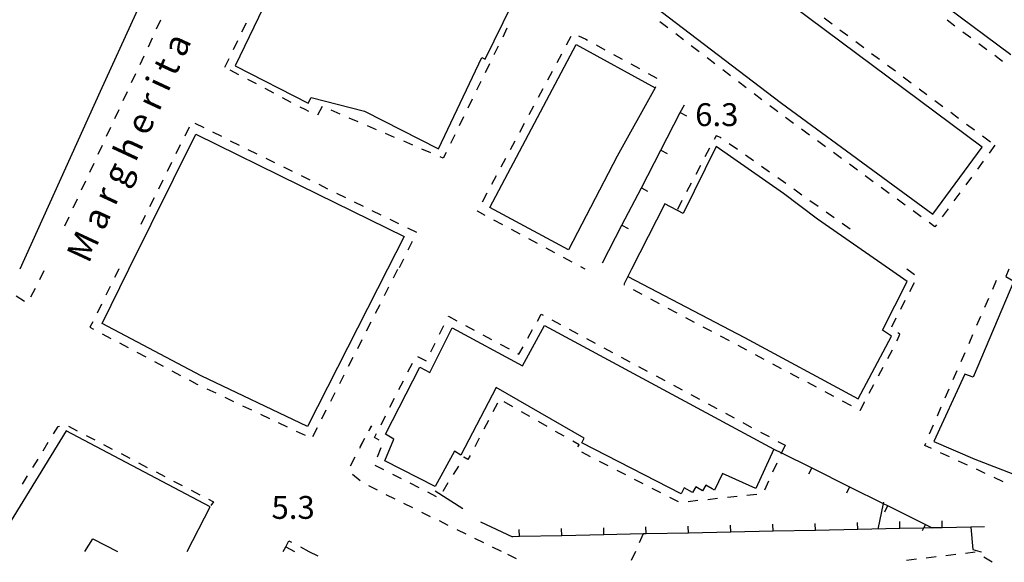
# Model space of a CAD drawing. Units: metres. Extents: x 482365 to 484350, y 4501550 to 4503098.
# Drawn here: x 482839 to 482979, y 4501551 to 4501628 of the extents above; entities that cross this region are included whole.
import ezdxf

# ---------------------------------------------------------------- set-up
doc = ezdxf.new("R2010")
doc.units = ezdxf.units.M
doc.header["$MEASUREMENT"] = 0
for name, color, linetype in [("'03 marciapiede - spartitraffico", 254, 'Continuous'), ("'03 muro divisorio", 254, 'Continuous'), ('02600000', 254, 'Continuous'), ('EDIFICIO', 250, 'Continuous'), ('marciapiede - spartitraffico', 254, 'Continuous'), ('muro di sostegno', 254, 'Continuous'), ('muro divisorio', 254, 'Continuous'), ('muro divisorio v', 254, 'Continuous'), ('punto quotato a terra', 254, 'Continuous'), ('recinzione', 254, 'Continuous'), ('TOPO01', 250, 'Continuous')]:
    doc.layers.add(name, color=color, linetype=linetype)
doc.styles.add('txt', font='txt')

msp = doc.modelspace()

# ---------------------------------------------------------------- linework, layer by layer
at = {"layer": "'03 marciapiede - spartitraffico", "linetype": 'Continuous'}
for p, q in [((482859.43, 4501628.04), (482858.83, 4501626.76)), ((482858.24, 4501625.5), (482857.65, 4501624.22)), ((482857.06, 4501622.96), (482856.47, 4501621.69)), ((482855.87, 4501620.42), (482855.28, 4501619.16)), ((482854.68, 4501617.89), (482854.1, 4501616.62)), ((482853.51, 4501615.35), (482852.91, 4501614.08)), ((482852.32, 4501612.81), (482851.73, 4501611.55)), ((482851.14, 4501610.27), (482850.54, 4501609.01)), ((482849.95, 4501607.73), (482849.36, 4501606.47)), ((482848.77, 4501605.2), (482848.18, 4501603.93)), ((482847.58, 4501602.66), (482846.99, 4501601.4)), ((482846.4, 4501600.12), (482845.81, 4501598.86)), ((482842.85, 4501592.51), (482842.26, 4501591.25)), ((482841.62, 4501590), (482840.96, 4501588.76)), ((482840.13, 4501588.17), (482838.95, 4501588.93)), ((482888.98, 4501569.85), (482889.34, 4501570.53)), ((482889.34, 4501570.53), (482889.04, 4501569.98)), ((482887.68, 4501567.37), (482888.33, 4501568.61)), ((482888.36, 4501568.75), (482887.69, 4501567.53)), ((482886.39, 4501564.89), (482887.04, 4501566.13)), ((482887.76, 4501562.76), (482886.68, 4501563.65)), ((482890.21, 4501561.41), (482888.96, 4501562.04)), ((482892.7, 4501560.14), (482891.45, 4501560.78)), ((482895.22, 4501558.9), (482893.96, 4501559.52)), ((482897.73, 4501557.67), (482896.47, 4501558.28)), ((482900.24, 4501556.44), (482898.98, 4501557.06)), ((482902.76, 4501555.21), (482901.5, 4501555.82)), ((482905.27, 4501553.98), (482904.01, 4501554.59)), ((482927.91, 4501555.22), (482927.33, 4501553.94)), ((482907.79, 4501552.75), (482906.53, 4501553.36)), ((482926.78, 4501552.75), (482926.2, 4501551.47)), ((482909.93, 4501551.7), (482908.67, 4501552.31))]:
    msp.add_line(p, q, dxfattribs=at)
at = {"layer": "'03 muro divisorio"}
for p, q in [((482902.31, 4501558.78), (482898.4, 4501561.29)), ((482904.83, 4501556.96), (482909.36, 4501554.82))]:
    msp.add_line(p, q, dxfattribs=at)
at = {"layer": '02600000', "linetype": 'Continuous'}
for p, q in [((482966.65, 4501551.63), (482965.26, 4501551.46)), ((482969.43, 4501551.96), (482968.04, 4501551.8)), ((482972.22, 4501552.3), (482970.83, 4501552.13)), ((482974.99, 4501552.63), (482973.6, 4501552.47)), ((482977.39, 4501551.2), (482976.19, 4501551.94))]:
    msp.add_line(p, q, dxfattribs=at)
at = {"layer": 'EDIFICIO', "linetype": 'Continuous'}
for p, q in [((482894, 4501597.36), (482891.64, 4501592.74)), ((482965.36, 4501591), (482962.84, 4501592.75))]:
    msp.add_line(p, q, dxfattribs=at)
at = {"layer": 'EDIFICIO', "linetype": 'Continuous', "flags": 128}
for points in [[(482829.79, 4501652.26), (482837.95, 4501648.12), (482850.47, 4501641.78), (482851.9, 4501644.79), (482861, 4501640.1), (482850.88, 4501617.95), (482839.45, 4501592.74)], [(482854.95, 4501592.74), (482864.43, 4501611.89), (482879.22, 4501604.61), (482894, 4501597.36)], [(482962.84, 4501592.75), (482952.61, 4501599.86), (482947.79, 4501603.49), (482938.25, 4501610.14), (482933.58, 4501600.65), (482930.95, 4501601.99), (482926.25, 4501592.75)], [(482891.64, 4501592.74), (482880.29, 4501570.46), (482865.18, 4501577.63), (482851.15, 4501585.06), (482854.95, 4501592.74)], [(482926.25, 4501592.75), (482925.72, 4501591.72), (482942.25, 4501583.07), (482958.4, 4501574.36), (482963.13, 4501583.27), (482961.83, 4501584.1), (482965.36, 4501591)], [(482979.77, 4501592.75), (482979.31, 4501591.7), (482980.45, 4501591.03), (482974.7, 4501577.42), (482973.52, 4501577.85), (482969.13, 4501568.34), (482974.93, 4501565.8), (482980.95, 4501563.49), (482993.53, 4501592.75)], [(482863.2, 4501552.74), (482866.46, 4501559.08), (482846.04, 4501569.83), (482835.51, 4501552.74)], [(482848.7, 4501552.74), (482849.81, 4501554.53), (482853.34, 4501552.74)], [(482876.84, 4501552.74), (482877.19, 4501553.38), (482878.42, 4501552.74)]]:
    msp.add_lwpolyline(points, dxfattribs=at)
for points in [[(482909.31, 4501630.33), (482903.61, 4501632.93), (482901.13, 4501634.14), (482901.57, 4501634.81), (482891.11, 4501639.74), (482891.72, 4501640.96), (482881.9, 4501646.19), (482869.99, 4501621.55), (482880.37, 4501616.27), (482880.81, 4501617.1), (482888.38, 4501615.15), (482898.85, 4501609.82), (482905.02, 4501622.75), (482905.47, 4501622.53)], [(482975.97, 4501610.05), (482931.35, 4501643.28), (482924.5, 4501633.84), (482947.53, 4501616.26), (482969, 4501600.56)], [(482918.4, 4501624.61), (482929.61, 4501618.46), (482924.22, 4501608.75), (482917.29, 4501595.5), (482906.13, 4501601.5)], [(482900.81, 4501584.44), (482910.75, 4501579.07), (482913.9, 4501584.76), (482946.44, 4501567.26), (482943.86, 4501561.65), (482939.12, 4501563.81), (482938.03, 4501561.44), (482937.68, 4501561.62), (482936.77, 4501562.12), (482936.3, 4501561.32), (482935.34, 4501561.89), (482934.88, 4501561.08), (482933.72, 4501561.76), (482933.27, 4501560.9), (482919.19, 4501568.14), (482919.51, 4501568.82), (482907.03, 4501576), (482902.02, 4501566.4), (482901.11, 4501566.95), (482898.39, 4501561.95), (482891.26, 4501565.57), (482892.5, 4501568.67), (482891.36, 4501569.36), (482896.21, 4501578.87), (482897.63, 4501578.12)]]:
    msp.add_lwpolyline(points, close=True, dxfattribs=at)
at = {"layer": 'marciapiede - spartitraffico'}
for p, q in [((482953.56, 4501628.37), (482954.68, 4501627.53)), ((482870.98, 4501626.4), (482871.6, 4501627.66)), ((482908.57, 4501626.89), (482907.96, 4501625.64)), ((482931.39, 4501626.95), (482930.27, 4501627.8)), ((482971, 4501628.07), (482972.12, 4501627.23)), ((482917, 4501624.53), (482917.67, 4501625.76)), ((482918.73, 4501625.81), (482919.76, 4501625.34)), ((482919.76, 4501625.34), (482920, 4501625.21)), ((482933.61, 4501625.25), (482932.5, 4501626.1)), ((482955.8, 4501626.69), (482956.93, 4501625.85)), ((482973.25, 4501626.4), (482974.37, 4501625.57)), ((482869.76, 4501623.88), (482870.37, 4501625.14)), ((482907.34, 4501624.38), (482906.72, 4501623.12)), ((482921.22, 4501624.54), (482922.46, 4501623.86)), ((482935.83, 4501623.55), (482934.72, 4501624.4)), ((482958.05, 4501625.01), (482959.18, 4501624.18)), ((482975.5, 4501624.73), (482976.62, 4501623.9)), ((482868.53, 4501621.37), (482869.15, 4501622.62)), ((482915.68, 4501622.06), (482916.34, 4501623.29)), ((482923.68, 4501623.19), (482924.91, 4501622.52)), ((482938.06, 4501621.85), (482936.95, 4501622.7)), ((482960.29, 4501623.34), (482961.42, 4501622.51)), ((482977.75, 4501623.07), (482978.87, 4501622.23)), ((482906.11, 4501621.86), (482905.49, 4501620.6)), ((482926.14, 4501621.85), (482927.36, 4501621.18)), ((482962.54, 4501621.67), (482963.66, 4501620.84)), ((482870.55, 4501620.31), (482869.31, 4501620.95)), ((482914.36, 4501619.59), (482915.02, 4501620.82)), ((482928.59, 4501620.5), (482929.82, 4501619.82)), ((482940.29, 4501620.15), (482939.18, 4501621.01)), ((482964.79, 4501620), (482965.91, 4501619.16)), ((482873.03, 4501619), (482871.79, 4501619.65)), ((482875.51, 4501617.7), (482874.27, 4501618.34)), ((482904.87, 4501619.35), (482904.25, 4501618.1)), ((482913.04, 4501617.12), (482913.7, 4501618.35)), ((482929.64, 4501618.57), (482929.61, 4501618.46)), ((482942.51, 4501618.46), (482941.4, 4501619.3)), ((482877.98, 4501616.39), (482876.75, 4501617.04)), ((482944.74, 4501616.76), (482943.63, 4501617.61)), ((482967.04, 4501618.33), (482968.15, 4501617.49)), ((482879.93, 4501615.37), (482879.22, 4501615.73)), ((482882.34, 4501615.79), (482881.68, 4501614.56)), ((482903.63, 4501616.84), (482903.01, 4501615.58)), ((482911.72, 4501614.66), (482912.37, 4501615.89)), ((482946.75, 4501615.22), (482945.85, 4501615.9)), ((482969.28, 4501616.66), (482970.4, 4501615.82)), ((482880.47, 4501615.09), (482879.93, 4501615.37)), ((482884.9, 4501614.72), (482883.61, 4501615.27)), ((482887.48, 4501613.62), (482886.19, 4501614.17)), ((482902.39, 4501614.32), (482901.78, 4501613.06)), ((482946.97, 4501615.06), (482946.75, 4501615.22)), ((482949.23, 4501613.41), (482948.1, 4501614.23)), ((482971.53, 4501614.98), (482972.64, 4501614.15)), ((482863.47, 4501612.88), (482862.85, 4501611.62)), ((482865.6, 4501612.76), (482864.34, 4501613.38)), ((482890.06, 4501612.52), (482888.77, 4501613.07)), ((482910.39, 4501612.19), (482911.05, 4501613.43)), ((482973.77, 4501613.31), (482974.89, 4501612.48)), ((482868.11, 4501611.53), (482866.86, 4501612.15)), ((482892.63, 4501611.42), (482891.35, 4501611.97)), ((482901.16, 4501611.81), (482900.54, 4501610.56)), ((482938.23, 4501611.66), (482937.96, 4501611.14)), ((482938.86, 4501611.4), (482938.23, 4501611.66)), ((482938.97, 4501611.33), (482938.86, 4501611.4)), ((482951.49, 4501611.76), (482950.36, 4501612.58)), ((482976.01, 4501611.64), (482977.14, 4501610.81)), ((482862.22, 4501610.37), (482861.61, 4501609.12)), ((482870.62, 4501610.29), (482869.36, 4501610.91)), ((482895.21, 4501610.33), (482893.92, 4501610.88)), ((482909.07, 4501609.72), (482909.72, 4501610.96)), ((482941.25, 4501609.72), (482940.11, 4501610.52)), ((482953.75, 4501610.1), (482952.62, 4501610.93)), ((482977.79, 4501610.32), (482976.96, 4501609.2)), ((482873.14, 4501609.06), (482871.88, 4501609.67)), ((482897.79, 4501609.23), (482896.5, 4501609.78)), ((482899.53, 4501608.49), (482899.08, 4501608.68)), ((482899.93, 4501609.3), (482899.53, 4501608.49)), ((482937.3, 4501609.9), (482936.65, 4501608.66)), ((482943.54, 4501608.1), (482942.39, 4501608.91)), ((482956, 4501608.45), (482954.88, 4501609.28)), ((482860.98, 4501607.86), (482860.36, 4501606.61)), ((482875.65, 4501607.81), (482874.39, 4501608.44)), ((482878.16, 4501606.58), (482876.9, 4501607.2)), ((482907.74, 4501607.25), (482908.4, 4501608.49)), ((482936, 4501607.42), (482935.35, 4501606.18)), ((482945.82, 4501606.49), (482944.68, 4501607.29)), ((482958.27, 4501606.8), (482957.14, 4501607.62)), ((482976.13, 4501608.06), (482975.3, 4501606.94)), ((482879.79, 4501605.77), (482879.41, 4501605.96)), ((482880.67, 4501605.35), (482879.79, 4501605.77)), ((482906.42, 4501604.78), (482907.08, 4501606.02)), ((482960.53, 4501605.15), (482959.39, 4501605.98)), ((482974.47, 4501605.81), (482973.64, 4501604.68)), ((482859.74, 4501605.35), (482859.12, 4501604.1)), ((482883.18, 4501604.11), (482881.93, 4501604.73)), ((482934.7, 4501604.94), (482934.05, 4501603.7)), ((482948.11, 4501604.87), (482946.97, 4501605.68)), ((482885.7, 4501602.88), (482884.44, 4501603.49)), ((482905.09, 4501602.31), (482905.76, 4501603.55)), ((482950.4, 4501603.26), (482949.25, 4501604.07)), ((482962.79, 4501603.49), (482961.66, 4501604.32)), ((482972.81, 4501603.56), (482971.98, 4501602.42)), ((482858.5, 4501602.84), (482857.88, 4501601.59)), ((482888.22, 4501601.64), (482886.96, 4501602.26)), ((482933.39, 4501602.47), (482932.75, 4501601.22)), ((482952.69, 4501601.64), (482951.54, 4501602.45)), ((482965.05, 4501601.84), (482963.92, 4501602.67)), ((482857.26, 4501600.34), (482856.64, 4501599.08)), ((482890.72, 4501600.42), (482889.47, 4501601.03)), ((482904.37, 4501600.97), (482904.43, 4501601.08)), ((482905.49, 4501600.37), (482904.37, 4501600.97)), ((482954.97, 4501600.03), (482953.83, 4501600.83)), ((482967.31, 4501600.19), (482966.18, 4501601.02)), ((482971.15, 4501601.3), (482970.32, 4501600.17)), ((482893.24, 4501599.18), (482891.98, 4501599.8)), ((482907.96, 4501599.04), (482906.72, 4501599.71)), ((482957.26, 4501598.41), (482956.12, 4501599.22)), ((482969.28, 4501598.75), (482968.44, 4501599.36)), ((482969.49, 4501599.04), (482969.28, 4501598.75)), ((482895.76, 4501597.95), (482894.5, 4501598.56)), ((482910.42, 4501597.71), (482909.19, 4501598.38)), ((482895.14, 4501596.69), (482894.52, 4501595.43)), ((482912.89, 4501596.39), (482911.65, 4501597.05)), ((482915.35, 4501595.06), (482914.12, 4501595.72)), ((482893.9, 4501594.18), (482893.29, 4501592.92)), ((482917.82, 4501593.73), (482916.58, 4501594.39)), ((482853.5, 4501592.74), (482852.9, 4501591.55)), ((482853.53, 4501592.8), (482853.5, 4501592.74)), ((482892.47, 4501591.5), (482893.1, 4501592.74)), ((482919.65, 4501592.75), (482919.05, 4501593.07)), ((482965.28, 4501592.75), (482965.27, 4501592.76)), ((482966, 4501592.24), (482965.28, 4501592.75)), ((482966.4, 4501591.94), (482966, 4501592.24)), ((482925.72, 4501591.72), (482925.14, 4501590.56)), ((482925.14, 4501590.56), (482925.23, 4501590.51)), ((482965.72, 4501589.59), (482966.36, 4501590.84)), ((482977.47, 4501589.92), (482978.03, 4501591.2)), ((482852.29, 4501590.3), (482851.66, 4501589.05)), ((482891.2, 4501589.01), (482891.83, 4501590.25)), ((482926.46, 4501589.85), (482927.7, 4501589.19)), ((482851.05, 4501587.79), (482850.42, 4501586.53)), ((482889.93, 4501586.51), (482890.57, 4501587.76)), ((482928.93, 4501588.54), (482930.18, 4501587.88)), ((482964.44, 4501587.09), (482965.07, 4501588.34)), ((482976.36, 4501587.36), (482976.91, 4501588.64)), ((482912.89, 4501585.4), (482913.43, 4501586.38)), ((482913.43, 4501586.38), (482913.68, 4501586.25)), ((482931.41, 4501587.22), (482932.65, 4501586.57)), ((482849.8, 4501585.28), (482849.42, 4501584.51)), ((482888.66, 4501584.02), (482889.29, 4501585.27)), ((482900.26, 4501586.02), (482900.29, 4501586.08)), ((482900.29, 4501586.08), (482901.47, 4501585.45)), ((482914.91, 4501585.58), (482916.15, 4501584.92)), ((482933.88, 4501585.91), (482935.12, 4501585.26)), ((482963.17, 4501584.6), (482963.8, 4501585.84)), ((482975.23, 4501584.79), (482975.79, 4501586.08)), ((482849.42, 4501584.51), (482849.9, 4501584.26)), ((482851.13, 4501583.6), (482852.37, 4501582.94)), ((482899.01, 4501583.52), (482899.63, 4501584.77)), ((482902.69, 4501584.78), (482903.93, 4501584.12)), ((482905.16, 4501583.46), (482906.39, 4501582.78)), ((482911.53, 4501582.96), (482912.21, 4501584.18)), ((482917.38, 4501584.25), (482918.61, 4501583.59)), ((482936.36, 4501584.6), (482937.59, 4501583.94)), ((482963.97, 4501582.73), (482964.29, 4501583.53)), ((482964.29, 4501583.53), (482963.99, 4501583.73)), ((482974.11, 4501582.23), (482974.67, 4501583.51)), ((482853.61, 4501582.29), (482854.84, 4501581.63)), ((482887.39, 4501581.52), (482888.02, 4501582.77)), ((482897.75, 4501581.02), (482898.37, 4501582.27)), ((482907.62, 4501582.12), (482908.86, 4501581.46)), ((482919.84, 4501582.93), (482921.08, 4501582.26)), ((482938.83, 4501583.29), (482940.07, 4501582.63)), ((482963.89, 4501582.59), (482963.97, 4501582.73)), ((482856.08, 4501580.98), (482857.32, 4501580.32)), ((482910.08, 4501580.79), (482910.27, 4501580.69)), ((482910.27, 4501580.69), (482910.85, 4501581.73)), ((482922.31, 4501581.61), (482923.54, 4501580.94)), ((482941.3, 4501581.97), (482942.54, 4501581.31)), ((482943.77, 4501580.65), (482945.01, 4501580)), ((482962.58, 4501580.11), (482963.24, 4501581.34)), ((482972.99, 4501579.66), (482973.55, 4501580.95)), ((482858.55, 4501579.66), (482859.8, 4501579.01)), ((482886.11, 4501579.02), (482886.76, 4501580.27)), ((482894.51, 4501578.19), (482895.15, 4501579.44)), ((482895.88, 4501580.39), (482897.11, 4501579.75)), ((482897.11, 4501579.75), (482897.11, 4501579.77)), ((482924.78, 4501580.28), (482926.01, 4501579.61)), ((482946.25, 4501579.34), (482947.48, 4501578.69)), ((482861.03, 4501578.36), (482862.26, 4501577.7)), ((482927.24, 4501578.95), (482928.47, 4501578.29)), ((482948.72, 4501578.03), (482949.96, 4501577.37)), ((482961.27, 4501577.63), (482961.93, 4501578.87)), ((482971.86, 4501577.09), (482972.43, 4501578.38)), ((482863.51, 4501577.05), (482864.59, 4501576.47)), ((482864.59, 4501576.47), (482864.74, 4501576.4)), ((482884.85, 4501576.53), (482885.48, 4501577.78)), ((482893.24, 4501575.7), (482893.88, 4501576.94)), ((482929.71, 4501577.62), (482930.94, 4501576.97)), ((482951.19, 4501576.72), (482952.43, 4501576.06)), ((482866.01, 4501575.8), (482867.27, 4501575.2)), ((482883.58, 4501574.03), (482884.21, 4501575.28)), ((482932.18, 4501576.3), (482933.4, 4501575.64)), ((482953.66, 4501575.4), (482954.9, 4501574.74)), ((482959.95, 4501575.16), (482960.61, 4501576.4)), ((482970.75, 4501574.53), (482971.31, 4501575.81)), ((482868.54, 4501574.59), (482869.8, 4501574)), ((482891.97, 4501573.21), (482892.61, 4501574.45)), ((482907.22, 4501573.78), (482906.58, 4501572.53)), ((482909.4, 4501573.25), (482908.18, 4501573.95)), ((482934.64, 4501574.97), (482935.87, 4501574.31)), ((482956.14, 4501574.09), (482957.37, 4501573.43)), ((482958.65, 4501572.74), (482959.28, 4501573.89)), ((482959.28, 4501573.89), (482959.29, 4501573.93)), ((482871.07, 4501573.4), (482872.33, 4501572.8)), ((482882.3, 4501571.54), (482882.94, 4501572.79)), ((482911.83, 4501571.85), (482910.61, 4501572.55)), ((482937.11, 4501573.65), (482938.34, 4501572.98)), ((482939.58, 4501572.32), (482940.8, 4501571.66)), ((482958.61, 4501572.77), (482958.65, 4501572.74)), ((482969.62, 4501571.96), (482970.18, 4501573.25)), ((482873.6, 4501572.2), (482874.87, 4501571.59)), ((482876.13, 4501571), (482877.4, 4501570.4)), ((482890.7, 4501570.71), (482891.33, 4501571.96)), ((482905.93, 4501571.29), (482905.28, 4501570.05)), ((482914.26, 4501570.46), (482913.04, 4501571.16)), ((482942.04, 4501571), (482943.27, 4501570.33)), ((482844.26, 4501569.4), (482844.89, 4501570.43)), ((482844.89, 4501570.43), (482845.08, 4501570.48)), ((482846.38, 4501570.49), (482847.62, 4501569.84)), ((482878.65, 4501569.8), (482879.92, 4501569.2)), ((482881.04, 4501569.05), (482881.67, 4501570.29)), ((482889.78, 4501568.91), (482890.06, 4501569.46)), ((482916.68, 4501569.07), (482915.47, 4501569.76)), ((482944.51, 4501569.67), (482945.74, 4501569.01)), ((482968.51, 4501569.4), (482969.06, 4501570.68)), ((482842.78, 4501567.02), (482843.51, 4501568.22)), ((482848.87, 4501569.19), (482850.11, 4501568.55)), ((482890.45, 4501568.51), (482889.78, 4501568.91)), ((482904.64, 4501568.81), (482903.99, 4501567.57)), ((482918.81, 4501567.84), (482917.9, 4501568.36)), ((482946.97, 4501568.34), (482948.01, 4501567.79)), ((482967.86, 4501567.76), (482967.98, 4501568.1)), ((482851.34, 4501567.9), (482852.58, 4501567.26)), ((482890.21, 4501566.17), (482890.72, 4501567.48)), ((482918.6, 4501567.57), (482918.81, 4501567.84)), ((482920.44, 4501566.14), (482919.19, 4501566.79)), ((482968.79, 4501567.32), (482967.86, 4501567.76)), ((482971.34, 4501566.15), (482970.07, 4501566.73)), ((482841.3, 4501564.65), (482842.05, 4501565.83)), ((482853.83, 4501566.61), (482855.07, 4501565.96)), ((482856.31, 4501565.31), (482857.55, 4501564.66)), ((482902.46, 4501566.09), (482902.41, 4501566.01)), ((482903.04, 4501565.76), (482902.46, 4501566.09)), ((482903.34, 4501566.33), (482903.04, 4501565.76)), ((482922.93, 4501564.86), (482921.68, 4501565.5)), ((482973.88, 4501564.97), (482972.61, 4501565.56)), ((482858.8, 4501564.01), (482860.04, 4501563.37)), ((482891.11, 4501564.31), (482889.86, 4501564.94)), ((482901.67, 4501564.82), (482900.93, 4501563.64)), ((482925.42, 4501563.59), (482924.18, 4501564.23)), ((482946.83, 4501565.24), (482946.25, 4501563.98)), ((482976.42, 4501563.8), (482975.15, 4501564.38)), ((482839.83, 4501562.26), (482840.57, 4501563.45)), ((482861.27, 4501562.72), (482862.51, 4501562.07)), ((482893.6, 4501563.03), (482892.36, 4501563.67)), ((482927.91, 4501562.31), (482926.67, 4501562.95)), ((482945.66, 4501562.7), (482945.08, 4501561.43)), ((482978.96, 4501562.62), (482977.69, 4501563.21)), ((482863.76, 4501561.42), (482865, 4501560.77)), ((482896.1, 4501561.76), (482894.85, 4501562.4)), ((482898.59, 4501560.49), (482897.34, 4501561.13)), ((482900.19, 4501562.45), (482899.45, 4501561.26)), ((482930.4, 4501561.03), (482929.15, 4501561.67)), ((482866.24, 4501560.13), (482866.92, 4501559.77)), ((482866.92, 4501559.77), (482866.57, 4501559.25)), ((482932.9, 4501559.75), (482931.65, 4501560.39)), ((482935.65, 4501559.94), (482934.26, 4501559.78)), ((482938.44, 4501560.23), (482937.04, 4501560.08)), ((482941.22, 4501560.53), (482939.83, 4501560.38)), ((482944.01, 4501560.83), (482942.61, 4501560.68)), ((482877.19, 4501553.38), (482877.63, 4501554.24)), ((482877.63, 4501554.24), (482878.01, 4501554.04)), ((482879.26, 4501553.39), (482880.48, 4501552.74)), ((482880.48, 4501552.74), (482881.72, 4501552.1))]:
    msp.add_line(p, q, dxfattribs=at)
at = {"layer": 'marciapiede - spartitraffico', "flags": 128}
msp.add_lwpolyline([(482948.01, 4501567.79), (482947.52, 4501566.73), (482947.42, 4501566.51)], dxfattribs=at)
at = {"layer": 'muro di sostegno', "flags": 128}
msp.add_lwpolyline([(482980.05, 4501623.11), (482971.03, 4501629.84), (482971.02, 4501629.84), (482970.76, 4501630.04), (482970.52, 4501630.22), (482970.43, 4501630.28)], dxfattribs=at)
at = {"layer": 'muro divisorio'}
for p, q in [((482933.16, 4501614.94), (482933.75, 4501616.06)), ((482930.4, 4501609.61), (482933.16, 4501614.94)), ((482927.64, 4501604.29), (482930.4, 4501609.61)), ((482924.87, 4501598.97), (482927.64, 4501604.29)), ((482922.11, 4501593.64), (482924.87, 4501598.97)), ((482951.81, 4501564.58), (482957.18, 4501561.91)), ((482962.54, 4501559.23), (482967.92, 4501556.55)), ((482946.32, 4501555.6), (482940.32, 4501555.47)), ((482952.32, 4501555.73), (482946.32, 4501555.6)), ((482958.32, 4501555.85), (482952.32, 4501555.73)), ((482964.31, 4501555.98), (482958.32, 4501555.85)), ((482910.33, 4501554.85), (482909.36, 4501554.82)), ((482916.33, 4501554.97), (482910.33, 4501554.85)), ((482922.33, 4501555.1), (482916.33, 4501554.97)), ((482934.32, 4501555.35), (482928.32, 4501555.22)), ((482940.32, 4501555.47), (482934.32, 4501555.35))]:
    msp.add_line(p, q, dxfattribs=at)
at = {"layer": 'muro divisorio', "flags": 128}
for points in [[(482946.44, 4501567.26), (482947.52, 4501566.73), (482951.81, 4501564.58)], [(482957.18, 4501561.91), (482961.93, 4501559.53), (482962.54, 4501559.23)], [(482961.97, 4501559.71), (482961.93, 4501559.53), (482961.18, 4501555.91)], [(482970.31, 4501556.1), (482968.87, 4501556.07), (482967.67, 4501556.05), (482964.31, 4501555.98)], [(482967.92, 4501556.55), (482968.87, 4501556.07), (482968.87, 4501556.07)], [(482976.31, 4501556.23), (482974.35, 4501556.19), (482970.31, 4501556.1)], [(482928.32, 4501555.22), (482927.91, 4501555.22), (482922.33, 4501555.1)]]:
    msp.add_lwpolyline(points, dxfattribs=at)
at = {"layer": 'muro divisorio v'}
for p, q in [((482933.16, 4501614.94), (482934.04, 4501614.47)), ((482930.4, 4501609.61), (482931.29, 4501609.15)), ((482927.64, 4501604.29), (482928.52, 4501603.82)), ((482924.87, 4501598.97), (482925.75, 4501598.5)), ((482951.81, 4501564.58), (482951.36, 4501563.69)), ((482957.18, 4501561.9), (482956.73, 4501561.01)), ((482962.54, 4501559.22), (482962.1, 4501558.33)), ((482964.31, 4501555.98), (482964.29, 4501556.97)), ((482970.31, 4501556.1), (482970.29, 4501557.09)), ((482910.33, 4501554.85), (482910.3, 4501555.84)), ((482916.33, 4501554.97), (482916.3, 4501555.97)), ((482922.33, 4501555.1), (482922.3, 4501556.09)), ((482928.32, 4501555.22), (482928.29, 4501556.22)), ((482934.32, 4501555.35), (482934.29, 4501556.34)), ((482940.32, 4501555.47), (482940.29, 4501556.47)), ((482946.32, 4501555.6), (482946.29, 4501556.59)), ((482952.32, 4501555.73), (482952.29, 4501556.72)), ((482958.32, 4501555.85), (482958.29, 4501556.84))]:
    msp.add_line(p, q, dxfattribs=at)
at = {"layer": 'muro divisorio v', "flags": 128}
msp.add_lwpolyline([(482967.92, 4501556.54), (482967.67, 4501556.05), (482967.47, 4501555.65)], dxfattribs=at)
at = {"layer": 'recinzione'}
for p, q in [((482974.35, 4501556.19), (482974.63, 4501553.02)), ((482974.63, 4501553.02), (482975.65, 4501552.75)), ((482975.65, 4501552.75), (482975.88, 4501552.69))]:
    msp.add_line(p, q, dxfattribs=at)

# ---------------------------------------------------------------- texts
at = {"layer": 'punto quotato a terra', "color": 254, "style": 'txt'}
for s, p in [('6.3                ', (482935.27, 4501613.03)), ('5.3                ', (482875.17, 4501557.36))]:
    msp.add_text(s, height=3.24, rotation=0.0172, dxfattribs=at).set_placement(p)
at = {"layer": 'TOPO01', "color": 254, "style": 'txt'}
msp.add_text('M a r g h e r i t a', height=3.6, rotation=65.1388, dxfattribs=at).set_placement((482849.22, 4501593.42))

doc.saveas('drawing.dxf')
